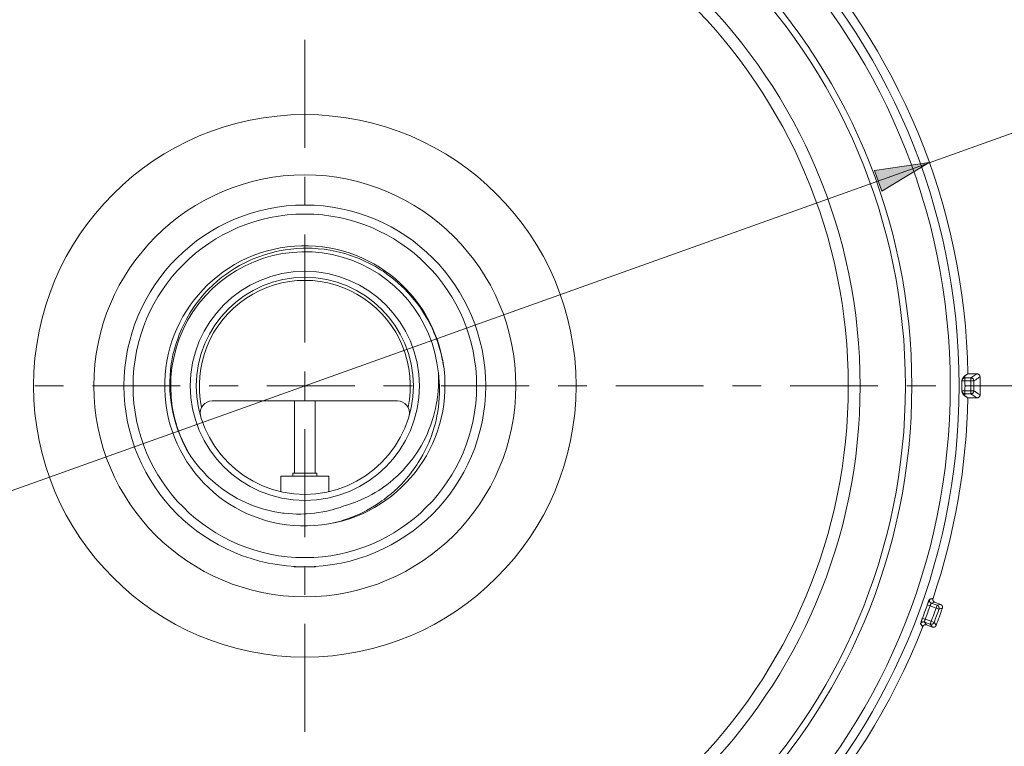
# Model space of a CAD drawing. Units: inches. Extents: x 0.5 to 16.1, y 0.5 to 11.2.
# Drawn here: x 2.1 to 4.8, y 7.9 to 9.9 of the extents above; entities that cross this region are included whole.
import ezdxf

# ---------------------------------------------------------------- set-up
doc = ezdxf.new("R2010")
doc.units = ezdxf.units.IN
doc.header["$MEASUREMENT"] = 0
doc.layers.add('Layer 1', color=7, linetype='Continuous', lineweight=0)

msp = doc.modelspace()

# ---------------------------------------------------------------- hatches: boundary and pattern name
at = {"layer": 'Layer 1', "true_color": 0x000000, "transparency": 33554687}
h = msp.add_hatch(color=18, dxfattribs=at)
h.dxf.hatch_style = 2
h.paths.add_polyline_path([(4.5975, 9.5394), (4.4669, 9.461), (4.4468, 9.5173)])

# ---------------------------------------------------------------- linework, layer by layer
at = {"layer": 'Layer 1', "color": 18, "lineweight": 0, "true_color": 0x000000}
for p, q in [((1.1599, 8.3101), (5.6309, 9.909)), ((4.6957, 8.9466), (4.6957, 8.9525)), ((4.712, 8.9466), (4.6957, 8.9466)), ((4.6957, 8.9384), (4.6957, 8.9466)), ((4.7038, 8.958), (4.7288, 8.958)), ((4.712, 8.9466), (4.7288, 8.958)), ((4.712, 8.9466), (4.712, 8.9384)), ((4.6874, 8.9383), (4.6957, 8.9384)), ((4.6957, 8.9384), (4.712, 8.9384)), ((4.712, 8.9384), (4.7203, 8.9384)), ((4.712, 8.9112), (4.6874, 8.9112)), ((4.6957, 8.9029), (4.6957, 8.9112)), ((4.6957, 8.9029), (4.712, 8.9029)), ((4.6957, 8.9029), (4.6957, 8.897)), ((4.7288, 8.8916), (4.7038, 8.8916)), ((4.7203, 8.9111), (4.712, 8.9112)), ((4.712, 8.9112), (4.712, 8.9029)), ((4.7288, 8.8916), (4.712, 8.9029)), ((3.1335, 8.8833), (2.6239, 8.8833)), ((2.8501, 8.8833), (2.8501, 8.6842)), ((2.9073, 8.8833), (2.9073, 8.6842)), ((2.8123, 8.6759), (2.9451, 8.6759)), ((2.8123, 8.6336), (2.8123, 8.6759)), ((2.8455, 8.6842), (2.9119, 8.6842)), ((2.8455, 8.6842), (2.8455, 8.6759)), ((2.9119, 8.6842), (2.9119, 8.6759)), ((2.9451, 8.6336), (2.9451, 8.6759)), ((2.8486, 8.428), (2.8497, 8.4269)), ((2.8763, 8.4269), (2.8497, 8.4269)), ((2.9077, 8.4269), (2.8813, 8.4269)), ((2.9088, 8.428), (2.9077, 8.4269)), ((4.5919, 8.3217), (4.5997, 8.319)), ((4.6127, 8.329), (4.6031, 8.3266)), ((4.619, 8.3208), (4.6031, 8.3266)), ((4.6127, 8.329), (4.6286, 8.3232)), ((4.619, 8.3208), (4.6162, 8.313)), ((4.619, 8.3208), (4.6286, 8.3232)), ((4.6162, 8.313), (4.5997, 8.319)), ((4.6162, 8.313), (4.624, 8.3103)), ((4.5787, 8.2855), (4.5865, 8.2826)), ((4.5842, 8.2746), (4.6001, 8.2688)), ((4.5842, 8.2746), (4.59, 8.2666)), ((4.5865, 8.2826), (4.6029, 8.2766)), ((4.6059, 8.2608), (4.59, 8.2666)), ((4.6029, 8.2766), (4.6001, 8.2688)), ((4.6059, 8.2608), (4.6001, 8.2688)), ((4.6107, 8.2737), (4.6029, 8.2766))]:
    msp.add_line(p, q, dxfattribs=at)
at = {"layer": 'Layer 1'}
msp.add_lwpolyline([(4.5975, 9.5394), (4.4669, 9.461), (4.4468, 9.5173)], close=True, dxfattribs=at)
at = {"layer": 'Layer 1', "color": 18, "lineweight": 0, "true_color": 0x000000}
msp.add_lwpolyline([(4.5975, 9.5394), (4.4669, 9.461), (4.4468, 9.5173)], close=True, dxfattribs=at)
for points in [[(2.5604, 8.7376), (2.5523, 8.7518), (2.5448, 8.7663), (2.5407, 8.7748), (2.5342, 8.7898), (2.5284, 8.8051), (2.5233, 8.8206), (2.5188, 8.8364), (2.5151, 8.8524), (2.5132, 8.8615), (2.5106, 8.8777), (2.5087, 8.8939), (2.5075, 8.9103), (2.5071, 8.9195), (2.507, 8.9359), (2.5077, 8.9523), (2.509, 8.9687), (2.5111, 8.985), (2.5126, 8.994), (2.5158, 9.0101), (2.5197, 9.0261), (2.5243, 9.0418), (2.5297, 9.0574), (2.5329, 9.0658), (2.5392, 9.081), (2.5462, 9.0959), (2.5539, 9.1105), (2.5622, 9.1247), (2.567, 9.1323), (2.5763, 9.1459), (2.5861, 9.1591), (2.5965, 9.1719), (2.6075, 9.1842), (2.6137, 9.1906), (2.6255, 9.2021), (2.6377, 9.2131), (2.6505, 9.2236), (2.6637, 9.2335), (2.6709, 9.2385), (2.6848, 9.2475), (2.699, 9.2559), (2.7136, 9.2636), (2.7286, 9.2707), (2.7365, 9.2742), (2.7519, 9.2803), (2.7676, 9.2857), (2.7834, 9.2904), (2.7995, 9.2944), (2.8079, 9.2962), (2.8242, 9.2992), (2.8406, 9.3014), (2.8571, 9.3029), (2.8737, 9.3037), (2.8822, 9.3038), (2.8988, 9.3035), (2.9153, 9.3025), (2.9318, 9.3007), (2.9482, 9.2982), (2.9565, 9.2967), (2.9728, 9.2932), (2.9888, 9.2889), (3.0046, 9.2839), (3.0203, 9.2783), (3.028, 9.2752), (3.0433, 9.2685), (3.0582, 9.2612), (3.0728, 9.2532), (3.087, 9.2446), (3.094, 9.2401), (3.1076, 9.2306), (3.1209, 9.2205), (3.1336, 9.2098), (3.146, 9.1986), (3.1518, 9.1929), (3.1634, 9.1809), (3.1744, 9.1684), (3.1849, 9.1554), (3.1948, 9.142), (3.1994, 9.1353), (3.2084, 9.1213), (3.2168, 9.1069)], [(3.2168, 9.1069), (3.22, 9.1011), (3.2231, 9.0952), (3.226, 9.0892), (3.2289, 9.0832), (3.2317, 9.0772), (3.234, 9.0719), (3.2365, 9.0657), (3.239, 9.0596), (3.2414, 9.0534), (3.2436, 9.0471), (3.2457, 9.0408), (3.2478, 9.0345), (3.2497, 9.0281), (3.2515, 9.0217), (3.2532, 9.0153), (3.2548, 9.0088), (3.2562, 9.0024), (3.2576, 8.9958), (3.2587, 8.9902), (3.2598, 8.9837), (3.2609, 8.9771), (3.2618, 8.9705)], [(3.2462, 8.9604), (3.2475, 8.9483), (3.2485, 8.936), (3.249, 8.9238), (3.2492, 8.9156), (3.249, 8.9033), (3.2485, 8.891), (3.2476, 8.8788), (3.2462, 8.8666), (3.2444, 8.8544), (3.2423, 8.8423), (3.2407, 8.8345), (3.2379, 8.8225), (3.2346, 8.8106), (3.231, 8.7988), (3.227, 8.7871), (3.2243, 8.7798), (3.2197, 8.7683), (3.2147, 8.757), (3.2093, 8.7459), (3.2036, 8.735), (3.1975, 8.7242), (3.191, 8.7136), (3.1869, 8.7072), (3.1799, 8.697), (3.1725, 8.687), (3.1649, 8.6773), (3.1569, 8.6678), (3.1519, 8.6622), (3.1434, 8.6531), (3.1347, 8.6443), (3.1256, 8.6359), (3.1163, 8.6277), (3.1066, 8.6198), (3.0968, 8.6122), (3.0909, 8.6079), (3.0806, 8.6008), (3.0701, 8.5941), (3.0594, 8.5877), (3.0485, 8.5817), (3.0422, 8.5783), (3.0309, 8.5729), (3.0196, 8.5678), (3.008, 8.563), (2.9963, 8.5587), (2.9844, 8.5547), (2.9778, 8.5526), (2.9657, 8.5493), (2.9536, 8.5463)], [(2.9861, 8.5941), (2.9968, 8.5973), (3.0075, 8.6007), (3.018, 8.6046), (3.0224, 8.6063), (3.0328, 8.6106), (3.043, 8.6152), (3.053, 8.6202), (3.0629, 8.6255), (3.0726, 8.6311), (3.0822, 8.637), (3.0916, 8.6432), (3.0953, 8.6458), (3.1044, 8.6525), (3.1133, 8.6594), (3.1219, 8.6666), (3.1304, 8.6741), (3.1335, 8.6771), (3.1416, 8.6849), (3.1495, 8.693), (3.1571, 8.7014), (3.1644, 8.71), (3.1715, 8.7189), (3.174, 8.7222), (3.1806, 8.7313), (3.187, 8.7407), (3.1931, 8.7503), (3.1989, 8.76), (3.2044, 8.77), (3.2062, 8.7734), (3.2113, 8.7836), (3.216, 8.794), (3.2204, 8.8045), (3.2245, 8.8151), (3.2283, 8.8259), (3.2294, 8.8294), (3.2327, 8.8403), (3.2357, 8.8514), (3.2383, 8.8625), (3.2406, 8.8737), (3.2425, 8.885), (3.243, 8.8884), (3.2444, 8.8998), (3.2455, 8.9112), (3.2463, 8.9227), (3.2467, 8.9342), (3.2467, 8.9457), (3.2466, 8.9489), (3.2462, 8.9604)], [(4.6957, 8.9525), (4.695, 8.952), (4.6943, 8.9515), (4.6936, 8.9509), (4.693, 8.9502), (4.6923, 8.9495), (4.6917, 8.9488), (4.6915, 8.9485), (4.6909, 8.9477), (4.6906, 8.9473), (4.6903, 8.9469), (4.6898, 8.946), (4.6894, 8.9454), (4.689, 8.9446), (4.6886, 8.9437), (4.6883, 8.9429), (4.688, 8.9421), (4.6878, 8.9414), (4.6876, 8.9406), (4.6875, 8.9399), (4.6874, 8.9392), (4.6874, 8.9385)], [(4.6957, 8.9466), (4.6951, 8.9466), (4.6945, 8.9466), (4.6939, 8.9464), (4.6933, 8.9463), (4.693, 8.9462), (4.6924, 8.9459), (4.6918, 8.9457), (4.6913, 8.9454), (4.6908, 8.945), (4.6903, 8.9446), (4.6898, 8.9442), (4.6894, 8.9438), (4.6891, 8.9433), (4.6887, 8.9428), (4.6884, 8.9422), (4.6881, 8.9417), (4.6879, 8.9411), (4.6878, 8.9408), (4.6876, 8.9402), (4.6875, 8.9396), (4.6874, 8.939), (4.6874, 8.9384)], [(4.6957, 8.9525), (4.6965, 8.953), (4.6973, 8.9536), (4.6981, 8.9541), (4.6989, 8.9547), (4.6997, 8.9552), (4.7005, 8.9558), (4.7013, 8.9563), (4.7021, 8.9569), (4.7029, 8.9574), (4.7038, 8.958)], [(4.7203, 8.9384), (4.7202, 8.939), (4.7202, 8.9396), (4.72, 8.9402), (4.7199, 8.9409), (4.7198, 8.9411), (4.7195, 8.9417), (4.7193, 8.9423), (4.719, 8.9428), (4.7186, 8.9433), (4.7182, 8.9438), (4.7178, 8.9442), (4.7174, 8.9446), (4.7169, 8.945), (4.7164, 8.9454), (4.7158, 8.9457), (4.7152, 8.946), (4.7146, 8.9462), (4.7144, 8.9463), (4.7138, 8.9464), (4.7132, 8.9465), (4.7126, 8.9466), (4.712, 8.9466)], [(4.7371, 8.9498), (4.7354, 8.9486), (4.7338, 8.9475), (4.7321, 8.9464), (4.7304, 8.9452), (4.7287, 8.9441), (4.727, 8.943), (4.7253, 8.9418), (4.7236, 8.9407), (4.7219, 8.9395), (4.7203, 8.9384)], [(4.7288, 8.958), (4.7294, 8.9579), (4.73, 8.9579), (4.7307, 8.9577), (4.7313, 8.9576), (4.7315, 8.9575), (4.7321, 8.9573), (4.7327, 8.957), (4.7332, 8.9567), (4.7337, 8.9564), (4.7342, 8.956), (4.7347, 8.9556), (4.7351, 8.9551), (4.7355, 8.9547), (4.7358, 8.9541), (4.7361, 8.9536), (4.7364, 8.953), (4.7366, 8.9524), (4.7367, 8.9522), (4.7369, 8.9516), (4.737, 8.951), (4.7371, 8.9504), (4.7371, 8.9498)], [(4.6874, 8.9112), (4.6874, 8.9106), (4.6875, 8.91), (4.6876, 8.9094), (4.6878, 8.9087), (4.6879, 8.9085), (4.6881, 8.9079), (4.6884, 8.9073), (4.6887, 8.9068), (4.6891, 8.9062), (4.6894, 8.9058), (4.6898, 8.9053), (4.6903, 8.9049), (4.6908, 8.9045), (4.6913, 8.9042), (4.6918, 8.9039), (4.6924, 8.9036), (4.693, 8.9034), (4.6933, 8.9033), (4.6939, 8.9031), (4.6945, 8.903), (4.6951, 8.9029), (4.6957, 8.9029)], [(4.6874, 8.911), (4.6874, 8.9109), (4.6874, 8.9107), (4.6874, 8.9106), (4.6874, 8.9105), (4.6874, 8.9104), (4.6874, 8.9103), (4.6875, 8.9102), (4.6875, 8.91), (4.6875, 8.9099), (4.6875, 8.9098), (4.6875, 8.9096)], [(4.6875, 8.9096), (4.6876, 8.9089), (4.6878, 8.9081), (4.688, 8.9073), (4.6883, 8.9065), (4.6887, 8.9057), (4.6891, 8.9048), (4.6895, 8.904), (4.6895, 8.904), (4.69, 8.9031), (4.6906, 8.9022), (4.6912, 8.9014), (4.6916, 8.9009), (4.6917, 8.9008), (4.6923, 8.9), (4.693, 8.8993), (4.6936, 8.8987), (4.6943, 8.8981), (4.695, 8.8975), (4.6957, 8.897)], [(4.7038, 8.8916), (4.7029, 8.8921), (4.7021, 8.8927), (4.7013, 8.8932), (4.7005, 8.8938), (4.6997, 8.8943), (4.6989, 8.8949), (4.6981, 8.8954), (4.6973, 8.8959), (4.6965, 8.8965), (4.6957, 8.897)], [(4.712, 8.9029), (4.7126, 8.9029), (4.7132, 8.903), (4.7138, 8.9031), (4.7144, 8.9033), (4.7146, 8.9033), (4.7152, 8.9036), (4.7158, 8.9039), (4.7164, 8.9042), (4.7169, 8.9045), (4.7174, 8.9049), (4.7178, 8.9053), (4.7182, 8.9057), (4.7186, 8.9062), (4.719, 8.9067), (4.7193, 8.9073), (4.7195, 8.9079), (4.7198, 8.9085), (4.7199, 8.9087), (4.72, 8.9093), (4.7202, 8.9099), (4.7202, 8.9105), (4.7203, 8.9111)], [(4.7203, 8.9111), (4.7219, 8.91), (4.7236, 8.9088), (4.7253, 8.9077), (4.727, 8.9066), (4.7287, 8.9054), (4.7304, 8.9043), (4.7321, 8.9032), (4.7338, 8.902), (4.7354, 8.9009), (4.7371, 8.8998)], [(4.7371, 8.8998), (4.7371, 8.8992), (4.737, 8.8985), (4.7369, 8.8979), (4.7367, 8.8973), (4.7366, 8.8971), (4.7364, 8.8965), (4.7361, 8.8959), (4.7358, 8.8954), (4.7355, 8.8949), (4.7351, 8.8944), (4.7347, 8.894), (4.7342, 8.8936), (4.7337, 8.8932), (4.7332, 8.8928), (4.7327, 8.8925), (4.7321, 8.8923), (4.7315, 8.892), (4.7313, 8.892), (4.7307, 8.8918), (4.73, 8.8917), (4.7294, 8.8916), (4.7288, 8.8916)], [(2.5604, 8.7376), (2.5669, 8.728), (2.5685, 8.7257), (2.5753, 8.7163), (2.5824, 8.7072), (2.5898, 8.6983), (2.5975, 8.6896), (2.6054, 8.6812), (2.6075, 8.6791), (2.6157, 8.671), (2.6242, 8.6632), (2.633, 8.6556), (2.6419, 8.6484), (2.6511, 8.6414), (2.6537, 8.6395), (2.6631, 8.633), (2.6728, 8.6267), (2.6826, 8.6207), (2.6926, 8.6151), (2.7028, 8.6098), (2.7058, 8.6083), (2.7162, 8.6034), (2.7267, 8.5988), (2.7374, 8.5946), (2.7481, 8.5908), (2.759, 8.5873), (2.7625, 8.5862), (2.7735, 8.5832), (2.7846, 8.5805), (2.7958, 8.5781), (2.807, 8.5762), (2.8183, 8.5746), (2.8221, 8.5741), (2.8334, 8.573), (2.8447, 8.5722), (2.8561, 8.5718), (2.8674, 8.5718), (2.8788, 8.5721), (2.8829, 8.5723), (2.8942, 8.5732), (2.9054, 8.5743), (2.9166, 8.5759), (2.9278, 8.5778), (2.9388, 8.5801), (2.9498, 8.5827), (2.954, 8.5838), (2.9648, 8.5869), (2.9755, 8.5903), (2.9861, 8.5941)], [(4.5981, 8.337), (4.598, 8.337), (4.5979, 8.3369), (4.5979, 8.3368), (4.5978, 8.3367), (4.5975, 8.3361), (4.5974, 8.3358), (4.5971, 8.3352), (4.5967, 8.3344), (4.5966, 8.334), (4.5959, 8.3325), (4.5956, 8.3317), (4.595, 8.3302), (4.5946, 8.3291), (4.594, 8.3276), (4.5936, 8.3264), (4.593, 8.3249), (4.5925, 8.3233), (4.5919, 8.3217)], [(4.5977, 8.3344), (4.5977, 8.3338), (4.5978, 8.3331), (4.5979, 8.3325), (4.5979, 8.3323), (4.5981, 8.3317), (4.5983, 8.3311), (4.5986, 8.3306), (4.5989, 8.33), (4.5993, 8.3295), (4.5996, 8.329), (4.6001, 8.3286), (4.6005, 8.3281), (4.601, 8.3277), (4.6015, 8.3274), (4.602, 8.3271), (4.6026, 8.3268), (4.6031, 8.3266)], [(4.5981, 8.337), (4.5991, 8.3373), (4.6, 8.3375), (4.601, 8.3378), (4.6019, 8.338), (4.6029, 8.3382), (4.6038, 8.3385), (4.6048, 8.3387), (4.6058, 8.3389), (4.6067, 8.3392), (4.6077, 8.3394)], [(4.5997, 8.319), (4.5999, 8.3196), (4.6002, 8.3203), (4.6005, 8.3211), (4.6008, 8.3219), (4.6008, 8.3221), (4.6012, 8.3228), (4.6015, 8.3236), (4.6018, 8.3244), (4.6019, 8.3246), (4.6022, 8.3253), (4.6023, 8.3255), (4.6026, 8.326), (4.6027, 8.3262), (4.6029, 8.3264), (4.603, 8.3265), (4.603, 8.3266), (4.6031, 8.3266)], [(4.6077, 8.3394), (4.6075, 8.3388), (4.6074, 8.3382), (4.6073, 8.3376), (4.6072, 8.337), (4.6072, 8.3368), (4.6073, 8.3362), (4.6073, 8.3355), (4.6074, 8.3349), (4.6076, 8.3343), (4.6078, 8.3337), (4.608, 8.3332), (4.6083, 8.3326), (4.6086, 8.3321), (4.609, 8.3316), (4.6094, 8.3311), (4.6099, 8.3307), (4.6104, 8.3303), (4.6105, 8.3302), (4.611, 8.3298), (4.6116, 8.3295), (4.6121, 8.3292), (4.6127, 8.329)], [(4.624, 8.3103), (4.6242, 8.3108), (4.6243, 8.3114), (4.6244, 8.312), (4.6244, 8.3127), (4.6244, 8.3129), (4.6244, 8.3136), (4.6244, 8.3142), (4.6242, 8.3148), (4.6241, 8.3154), (4.6239, 8.316), (4.6237, 8.3165), (4.6234, 8.3171), (4.6231, 8.3176), (4.6227, 8.3181), (4.6223, 8.3186), (4.6218, 8.319), (4.6213, 8.3195), (4.6212, 8.3196), (4.6206, 8.32), (4.6201, 8.3203), (4.6196, 8.3206), (4.619, 8.3208)], [(4.6286, 8.3232), (4.6292, 8.3229), (4.6297, 8.3227), (4.6303, 8.3223), (4.6308, 8.322), (4.6309, 8.3218), (4.6314, 8.3214), (4.6319, 8.321), (4.6323, 8.3205), (4.6327, 8.32), (4.633, 8.3195), (4.6333, 8.3189), (4.6335, 8.3184), (4.6337, 8.3178), (4.6339, 8.3172), (4.634, 8.3166), (4.634, 8.3159), (4.6341, 8.3153), (4.634, 8.3151), (4.634, 8.3144), (4.6339, 8.3138), (4.6338, 8.3132), (4.6336, 8.3127)], [(4.6336, 8.3127), (4.6326, 8.3124), (4.6317, 8.3122), (4.6307, 8.3119), (4.6298, 8.3117), (4.6288, 8.3115), (4.6278, 8.3112), (4.6269, 8.311), (4.6259, 8.3107), (4.6249, 8.3105), (4.624, 8.3103)], [(4.5787, 8.2855), (4.5783, 8.2843), (4.5777, 8.2828), (4.5771, 8.2812), (4.5766, 8.2797), (4.5762, 8.2786), (4.5757, 8.277), (4.5754, 8.2762), (4.5749, 8.2746), (4.5748, 8.2743), (4.5743, 8.2727), (4.574, 8.2719), (4.5738, 8.2712), (4.5737, 8.2704), (4.5736, 8.2702), (4.5736, 8.2702), (4.5736, 8.27), (4.5736, 8.2699), (4.5736, 8.2698)], [(4.5736, 8.2698), (4.5739, 8.2703), (4.5742, 8.2709), (4.5745, 8.2714), (4.5748, 8.2718), (4.5752, 8.2723), (4.5756, 8.2727), (4.5761, 8.2732), (4.5766, 8.2735), (4.5771, 8.2739), (4.5776, 8.2742), (4.5782, 8.2744), (4.5788, 8.2746), (4.5794, 8.2748), (4.5795, 8.2748), (4.5801, 8.275), (4.5807, 8.275), (4.5814, 8.2751)], [(4.5794, 8.2618), (4.5788, 8.2626), (4.5783, 8.2634), (4.5777, 8.2642), (4.5771, 8.265), (4.5765, 8.2658), (4.5759, 8.2666), (4.5754, 8.2674), (4.5748, 8.2682), (4.5742, 8.269), (4.5736, 8.2698)], [(4.59, 8.2666), (4.5894, 8.2668), (4.5888, 8.2669), (4.5882, 8.267), (4.5876, 8.2671), (4.5874, 8.2671), (4.5867, 8.2671), (4.5861, 8.267), (4.5855, 8.2669), (4.5849, 8.2668), (4.5843, 8.2666), (4.5837, 8.2664), (4.5832, 8.2661), (4.5827, 8.2658), (4.5821, 8.2654), (4.5817, 8.265), (4.5812, 8.2646), (4.5808, 8.2641), (4.5807, 8.264), (4.5803, 8.2634), (4.5799, 8.2629), (4.5797, 8.2624), (4.5794, 8.2618)], [(4.5842, 8.2746), (4.5841, 8.2746), (4.5841, 8.2747), (4.5841, 8.2748), (4.5841, 8.2751), (4.5842, 8.2753), (4.5843, 8.2759), (4.5843, 8.2761), (4.5844, 8.2763), (4.5846, 8.2771), (4.5846, 8.2772), (4.5849, 8.278), (4.5851, 8.2788), (4.5854, 8.2796), (4.5856, 8.2802), (4.5859, 8.281), (4.5862, 8.2818), (4.5865, 8.2826)], [(4.6001, 8.2688), (4.6006, 8.2686), (4.6012, 8.2685), (4.6019, 8.2684), (4.6025, 8.2683), (4.6027, 8.2683), (4.6034, 8.2683), (4.604, 8.2684), (4.6046, 8.2685), (4.6052, 8.2686), (4.6058, 8.2688), (4.6064, 8.2691), (4.6069, 8.2693), (4.6074, 8.2696), (4.6079, 8.27), (4.6084, 8.2704), (4.6089, 8.2709), (4.6093, 8.2713), (4.6094, 8.2715), (4.6098, 8.272), (4.6101, 8.2726), (4.6104, 8.2731), (4.6107, 8.2737)], [(4.6107, 8.2737), (4.6113, 8.2729), (4.6118, 8.2721), (4.6124, 8.2713), (4.613, 8.2705), (4.6136, 8.2697), (4.6142, 8.2689), (4.6147, 8.268), (4.6153, 8.2672), (4.6159, 8.2664), (4.6165, 8.2656)], [(4.6165, 8.2656), (4.6163, 8.2651), (4.616, 8.2645), (4.6156, 8.264), (4.6153, 8.2635), (4.6151, 8.2633), (4.6147, 8.2628), (4.6142, 8.2624), (4.6138, 8.262), (4.6133, 8.2616), (4.6127, 8.2613), (4.6122, 8.261), (4.6116, 8.2608), (4.6111, 8.2606), (4.6104, 8.2605), (4.6098, 8.2604), (4.6092, 8.2603), (4.6086, 8.2603), (4.6083, 8.2603), (4.6077, 8.2604), (4.6071, 8.2605), (4.6065, 8.2606), (4.6059, 8.2608)]]:
    msp.add_lwpolyline(points, dxfattribs=at)
for points in [[(3.0233, 10.7444), (2.0869, 10.8188), (1.2469, 10.1704), (1.0818, 9.2457)], [(4.7038, 8.958), (4.6867, 9.8971), (3.9596, 10.67), (3.0233, 10.7444)], [(2.8301, 9.3075), (3.0411, 9.3343), (3.234, 9.1852), (3.2613, 8.9743)], [(2.4958, 8.8771), (2.4696, 9.0882), (2.6191, 9.2807), (2.8301, 9.3075)], [(2.9814, 9.2794), (2.8362, 9.3215), (2.6799, 9.2707), (2.5871, 9.1513)], [(3.2462, 8.9604), (3.2316, 9.1109), (3.1267, 9.2373), (2.9814, 9.2794)], [(1.0818, 9.2457), (0.9166, 8.321), (1.4802, 7.422), (2.3844, 7.1676)], [(2.7166, 9.1657), (2.8146, 9.2317), (2.9428, 9.2317), (3.0408, 9.1657)], [(2.5944, 8.8654), (2.5703, 8.981), (2.6186, 9.0998), (2.7166, 9.1657)], [(3.0408, 9.1657), (3.1388, 9.0998), (3.1871, 8.981), (3.163, 8.8654)], [(2.5871, 9.1513), (2.4944, 9.0319), (2.4838, 8.868), (2.5604, 8.7376)], [(3.2618, 8.9705), (3.287, 8.7593), (3.1365, 8.5675), (2.9254, 8.5418)], [(4.7371, 8.9498), (4.7373, 8.9331), (4.7373, 8.9164), (4.7371, 8.8998)], [(4.6874, 8.9383), (4.6875, 8.9293), (4.6875, 8.9203), (4.6874, 8.9112)], [(4.6957, 8.9384), (4.6958, 8.9293), (4.6958, 8.9202), (4.6957, 8.9112)], [(4.712, 8.9384), (4.712, 8.9293), (4.712, 8.9202), (4.712, 8.9112)], [(4.7203, 8.9384), (4.7203, 8.9293), (4.7203, 8.9202), (4.7203, 8.9111)], [(4.6077, 8.3394), (4.6679, 8.5174), (4.7003, 8.7037), (4.7038, 8.8916)], [(2.9254, 8.5418), (2.7143, 8.516), (2.5221, 8.666), (2.4958, 8.8771)], [(2.5982, 8.8711), (2.5919, 8.8633), (2.5894, 8.8532), (2.5914, 8.8434)], [(2.6239, 8.8833), (2.6139, 8.8833), (2.6045, 8.8788), (2.5982, 8.8711)], [(3.1335, 8.8833), (3.1435, 8.8833), (3.1529, 8.8788), (3.1592, 8.8711)], [(3.1592, 8.8711), (3.1655, 8.8633), (3.168, 8.8532), (3.166, 8.8434)], [(4.5787, 8.2855), (4.5832, 8.2975), (4.5876, 8.3096), (4.5919, 8.3217)], [(4.5981, 8.337), (4.5978, 8.3362), (4.5977, 8.3353), (4.5977, 8.3344)], [(4.5865, 8.2826), (4.591, 8.2947), (4.5954, 8.3068), (4.5997, 8.319)], [(4.6029, 8.2766), (4.6075, 8.2887), (4.6119, 8.3008), (4.6162, 8.313)], [(4.6107, 8.2737), (4.6152, 8.2858), (4.6197, 8.298), (4.624, 8.3103)], [(4.6165, 8.2656), (4.6224, 8.2812), (4.6281, 8.2969), (4.6336, 8.3127)], [(4.5842, 8.2746), (4.5833, 8.2749), (4.5823, 8.2751), (4.5814, 8.2751)], [(2.3844, 7.1676), (3.2886, 6.9132), (4.2383, 7.3866), (4.5794, 8.2618)]]:
    msp.add_open_spline(points, degree=3, dxfattribs=at)
for points in [[(4.6796, 8.9248), (4.6796, 9.9194), (3.8733, 10.7257), (2.8787, 10.7257), (1.8841, 10.7257), (1.0778, 9.9194), (1.0778, 8.9248), (1.0778, 7.9301), (1.8841, 7.1238), (2.8787, 7.1238), (3.8733, 7.1238), (4.6796, 7.9301), (4.6796, 8.9248)], [(4.6554, 8.9248), (4.6554, 9.906), (3.86, 10.7015), (2.8787, 10.7015), (1.8974, 10.7015), (1.102, 9.906), (1.102, 8.9248), (1.102, 7.9435), (1.8974, 7.148), (2.8787, 7.148), (3.86, 7.148), (4.6554, 7.9435), (4.6554, 8.9248)], [(4.5495, 8.9248), (4.5495, 9.8475), (3.8015, 10.5956), (2.8787, 10.5956), (1.9559, 10.5956), (1.2079, 9.8475), (1.2079, 8.9248), (1.2079, 8.002), (1.9559, 7.2539), (2.8787, 7.2539), (3.8015, 7.2539), (4.5495, 8.002), (4.5495, 8.9248)], [(4.5318, 8.9248), (4.5318, 9.8378), (3.7917, 10.5779), (2.8787, 10.5779), (1.9657, 10.5779), (1.2256, 9.8378), (1.2256, 8.9248), (1.2256, 8.0118), (1.9657, 7.2716), (2.8787, 7.2716), (3.7917, 7.2716), (4.5318, 8.0118), (4.5318, 8.9248)], [(4.4072, 8.9248), (4.4072, 9.7689), (3.7229, 10.4533), (2.8787, 10.4533), (2.0345, 10.4533), (1.3502, 9.7689), (1.3502, 8.9248), (1.3502, 8.0806), (2.0345, 7.3963), (2.8787, 7.3963), (3.7229, 7.3963), (4.4072, 8.0806), (4.4072, 8.9248)], [(4.3746, 8.9248), (4.3746, 9.7509), (3.7048, 10.4206), (2.8787, 10.4206), (2.0526, 10.4206), (1.3828, 9.7509), (1.3828, 8.9248), (1.3828, 8.0986), (2.0526, 7.4289), (2.8787, 7.4289), (3.7048, 7.4289), (4.3746, 8.0986), (4.3746, 8.9248)], [(3.6254, 8.9248), (3.6254, 9.3372), (3.2911, 9.6715), (2.8787, 9.6715), (2.4663, 9.6715), (2.132, 9.3372), (2.132, 8.9248), (2.132, 8.5124), (2.4663, 8.178), (2.8787, 8.178), (3.2911, 8.178), (3.6254, 8.5124), (3.6254, 8.9248)], [(3.4595, 8.9248), (3.4595, 9.2455), (3.1995, 9.5056), (2.8787, 9.5056), (2.5579, 9.5056), (2.2979, 9.2455), (2.2979, 8.9248), (2.2979, 8.604), (2.5579, 8.344), (2.8787, 8.344), (3.1995, 8.344), (3.4595, 8.604), (3.4595, 8.9248)], [(3.3765, 8.9248), (3.3765, 9.1997), (3.1536, 9.4226), (2.8787, 9.4226), (2.6038, 9.4226), (2.3809, 9.1997), (2.3809, 8.9248), (2.3809, 8.6498), (2.6038, 8.4269), (2.8787, 8.4269), (3.1536, 8.4269), (3.3765, 8.6498), (3.3765, 8.9248)], [(3.3516, 8.9248), (3.3516, 9.186), (3.1399, 9.3977), (2.8787, 9.3977), (2.6175, 9.3977), (2.4058, 9.186), (2.4058, 8.9248), (2.4058, 8.6636), (2.6175, 8.4518), (2.8787, 8.4518), (3.1399, 8.4518), (3.3516, 8.6636), (3.3516, 8.9248)], [(3.194, 8.9248), (3.194, 9.0989), (3.0528, 9.2401), (2.8787, 9.2401), (2.7046, 9.2401), (2.5634, 9.0989), (2.5634, 8.9248), (2.5634, 8.7506), (2.7046, 8.6095), (2.8787, 8.6095), (3.0528, 8.6095), (3.194, 8.7506), (3.194, 8.9248)], [(3.1774, 8.9248), (3.1774, 9.0897), (3.0437, 9.2235), (2.8787, 9.2235), (2.7137, 9.2235), (2.58, 9.0897), (2.58, 8.9248), (2.58, 8.7598), (2.7137, 8.6261), (2.8787, 8.6261), (3.0437, 8.6261), (3.1774, 8.7598), (3.1774, 8.9248)]]:
    msp.add_open_spline(points, degree=3, knots=[0, 0, 0, 0, 1, 1, 1, 2, 2, 2, 3, 3, 3, 4, 4, 4, 4], dxfattribs=at)
at = {"layer": 'Layer 1', "color": 25, "lineweight": 0, "true_color": 0x996633}
for points in [[(2.8787, 9.5799), (2.8787, 9.5799), (2.8787, 9.8774), (2.8787, 9.8774)], [(2.8787, 9.421), (2.8787, 9.421), (2.8787, 9.5004), (2.8787, 9.5004)], [(2.8787, 9.0439), (2.8787, 9.0439), (2.8787, 9.3415), (2.8787, 9.3415)], [(2.8787, 8.885), (2.8787, 8.885), (2.8787, 8.9645), (2.8787, 8.9645)], [(2.1352, 8.9248), (2.1352, 8.9248), (2.2147, 8.9248), (2.2147, 8.9248)], [(2.2941, 8.9248), (2.2941, 8.9248), (2.5359, 8.9248), (2.5359, 8.9248)], [(2.6153, 8.9248), (2.6153, 8.9248), (2.6948, 8.9248), (2.6948, 8.9248)], [(2.7742, 8.9248), (2.7742, 8.9248), (3.016, 8.9248), (3.016, 8.9248)], [(3.0954, 8.9248), (3.0954, 8.9248), (3.1749, 8.9248), (3.1749, 8.9248)], [(3.2544, 8.9248), (3.2544, 8.9248), (3.4961, 8.9248), (3.4961, 8.9248)], [(3.5756, 8.9248), (3.5756, 8.9248), (3.655, 8.9248), (3.655, 8.9248)], [(3.7345, 8.9248), (3.7345, 8.9248), (3.9762, 8.9248), (3.9762, 8.9248)], [(4.0557, 8.9248), (4.0557, 8.9248), (4.1351, 8.9248), (4.1351, 8.9248)], [(4.2146, 8.9248), (4.2146, 8.9248), (4.4563, 8.9248), (4.4563, 8.9248)], [(4.5358, 8.9248), (4.5358, 8.9248), (4.6152, 8.9248), (4.6152, 8.9248)], [(4.6947, 8.9248), (4.6947, 8.9248), (4.9364, 8.9248), (4.9364, 8.9248)], [(2.8787, 8.508), (2.8787, 8.508), (2.8787, 8.8056), (2.8787, 8.8056)], [(2.8787, 8.3491), (2.8787, 8.3491), (2.8787, 8.4286), (2.8787, 8.4286)], [(2.8787, 7.9721), (2.8787, 7.9721), (2.8787, 8.2697), (2.8787, 8.2697)]]:
    msp.add_open_spline(points, degree=3, dxfattribs=at)

doc.saveas('drawing.dxf')
